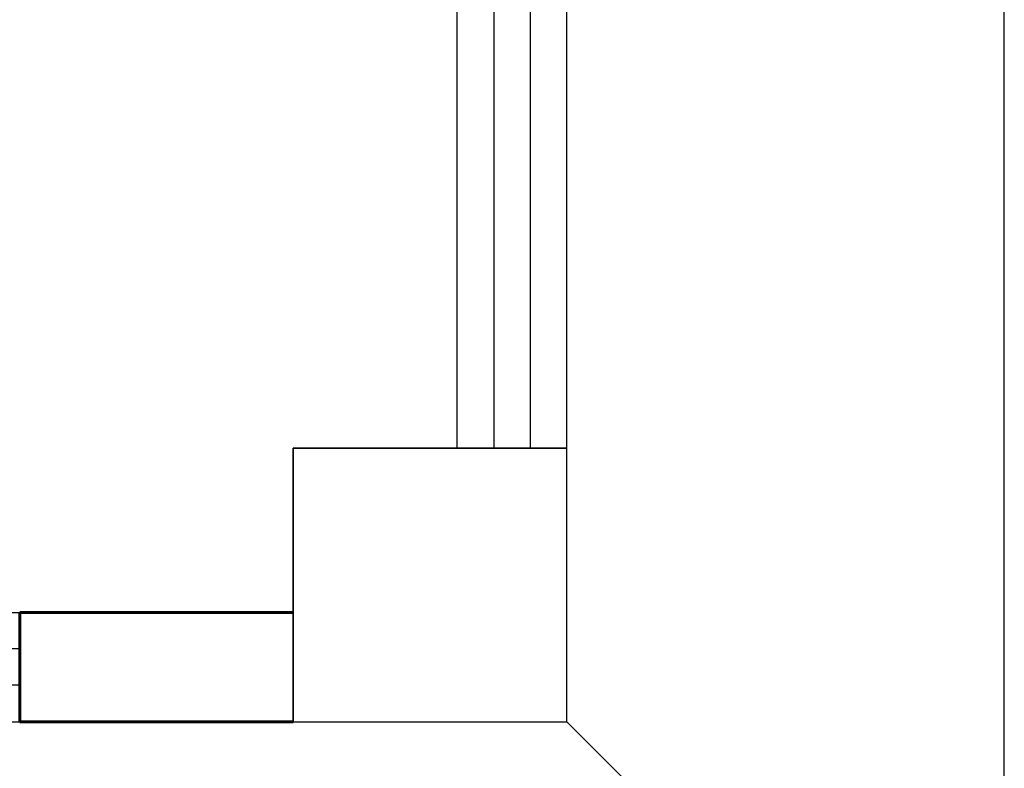
# Model space of a CAD drawing. Extents: x 881396 to 2188473, y 250936 to 1613514.
# Drawn here: x 941760 to 943560, y 504421 to 505790 of the extents above; entities that cross this region are included whole.
import ezdxf

# ---------------------------------------------------------------- set-up
doc = ezdxf.new("R2010")
doc.units = 0
doc.header["$LTSCALE"] = 1000
doc.header["$MEASUREMENT"] = 0
for name, color, linetype in [('COLUMN', 9, 'Continuous'), ('WINDOW', 4, 'Continuous'), ('图层1', 7, 'Continuous')]:
    doc.layers.add(name, color=color, linetype=linetype)
doc.layers.add('WALL', color=9, linetype='Continuous', lineweight=60)

# ---------------------------------------------------------------- blocks, each defined once
blk = doc.blocks.new('_FZH')
blk.add_lwpolyline([(-0.5, -0.5), (0.5, -0.5), (0.5, 0.5), (-0.5, 0.5)], close=True)
at = {"layer": '图层1'}
for p, q in [((-0.5, 0.5), (0.5, 0.5)), ((-0.5, -0.5), (-0.5, 0.5)), ((0.5, -0.5), (0.5, 0.5)), ((-0.5, -0.5), (0.5, -0.5))]:
    blk.add_line(p, q, dxfattribs=at)
blk = doc.blocks.new('$TCHSYS$WIN2D')
for p, q in [((-0.5, 0.5), (0.5, 0.5)), ((-0.5, 0.5), (-0.5, -0.5)), ((0.5, 0.5), (0.5, -0.5)), ((0.5, 0.16667), (-0.5, 0.16667)), ((0.5, -0.16667), (-0.5, -0.16667)), ((-0.5, -0.5), (0.5, -0.5))]:
    blk.add_line(p, q)

msp = doc.modelspace()

# ---------------------------------------------------------------- linework, layer by layer
at = {"layer": 'WALL', "color": 251}
for p, q in [((942260.3, 504705.8), (941760.3, 504705.8)), ((941760.3, 504705.8), (941760.3, 504505.8)), ((941760.3, 504505.8), (942260.3, 504505.8))]:
    msp.add_line(p, q, dxfattribs=at)
at = {"layer": '图层1', "color": 251}
for points in [[(918560.3, 510805.8), (916010.3, 510805.8), (918560.3, 504505.8), (920560.3, 504505.8), (920560.3, 501205.8), (929160.3, 501205.8), (934760.3, 504505.8), (942760.3, 504505.8), (942760.3, 516705.8), (918560.3, 516705.8), (918560.3, 510805.8)], [(935360.3, 504505.8), (942760.3, 504505.8), (942760.3, 510505.8)], [(935460.3, 503705.8), (943560.3, 503705.8), (943560.3, 510505.8)], [(943560.3, 503705.8), (942760.3, 504505.8)]]:
    msp.add_lwpolyline(points, dxfattribs=at)

# ---------------------------------------------------------------- block references
at = {"layer": 'COLUMN', "color": 251, "xscale": 500, "yscale": 500, "zscale": 500}
msp.add_blockref('_FZH', (942510.3, 504755.8), dxfattribs=at)
at = {"layer": 'WINDOW', "color": 251, "xscale": 2400, "yscale": 200, "zscale": 2400, "rotation": 89.99999999999444}
msp.add_blockref('$TCHSYS$WIN2D', (942660.3, 506205.8), dxfattribs=at)
at = {"layer": 'WINDOW', "color": 251, "xscale": 2400, "yscale": 200, "zscale": 2400}
msp.add_blockref('$TCHSYS$WIN2D', (940560.3, 504605.8), dxfattribs=at)

doc.saveas('drawing.dxf')
